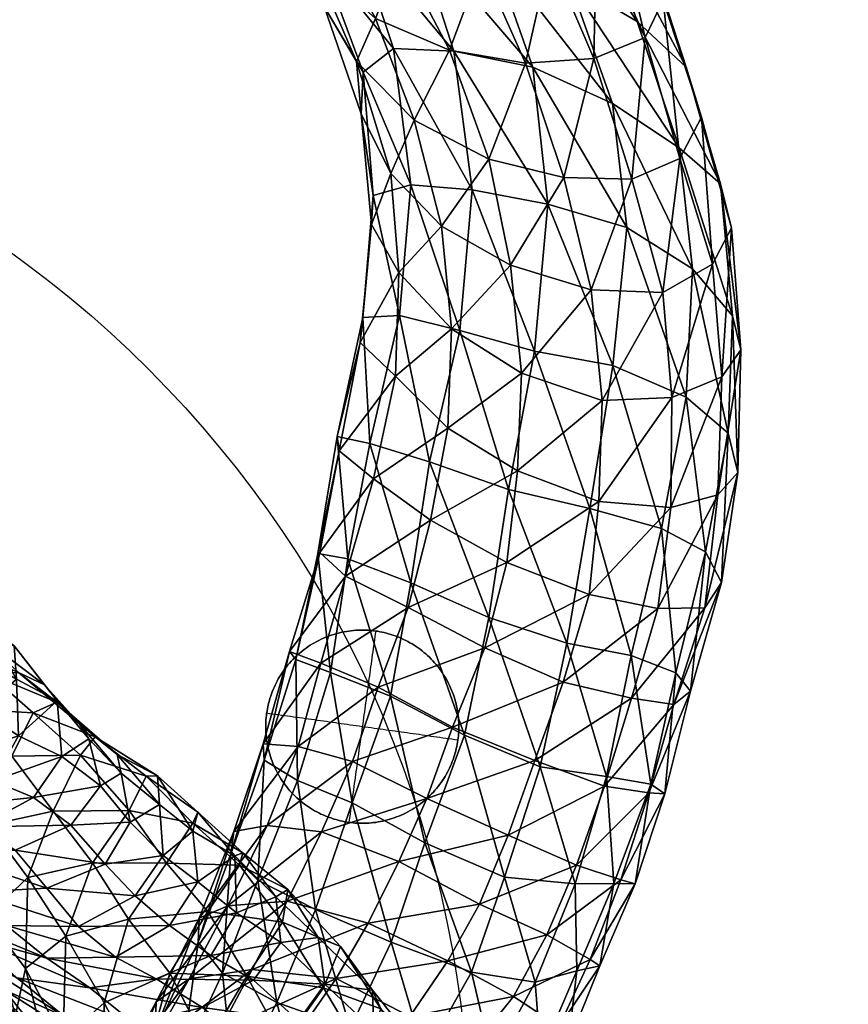
# Model space of a CAD drawing. Units: millimetres. Extents: x 6736 to 6886, y 1865 to 2015.
# Drawn here: x 6821 to 6833, y 1942 to 1958 of the extents above; entities that cross this region are included whole.
import ezdxf

# ---------------------------------------------------------------- set-up
doc = ezdxf.new("R2010")
doc.units = ezdxf.units.MM
doc.header["$MEASUREMENT"] = 0
doc.layers.add('LAYER 01', color=203, linetype='Continuous')

msp = doc.modelspace()

# ---------------------------------------------------------------- linework, layer by layer
at = {"layer": 'LAYER 01'}
msp.add_line((6824.403, 1946.768, 74.965), (6824.403, 1946.768, 76.207), dxfattribs=at)
for centre, radius in [((6810.554, 1940.083, 2.578), 32), ((6810.554, 1940.083, 3.378), 32), ((6810.554, 1940.083, 2.978), 32), ((6810.554, 1940.083, 2.578), 17), ((6810.554, 1940.083, 3.378), 17), ((6810.554, 1940.083, 2.978), 17)]:
    msp.add_circle(centre, radius, dxfattribs=at)
for points, knots in [([(6885.554, 1940.083, 76.183), (6885.554, 2015.083, 76.183), (6810.554, 2015.083, 76.183), (6735.554, 2015.083, 76.183), (6735.554, 1940.083, 76.183), (6735.554, 1865.083, 76.183), (6810.554, 1865.083, 76.183), (6885.554, 1865.083, 76.183), (6885.554, 1940.083, 76.183)], [0, 0, 0, 117.809725, 117.809725, 235.619449, 235.619449, 353.429174, 353.429174, 471.238898, 471.238898, 471.238898]), ([(6885.554, 1940.083, 77.425), (6885.554, 2015.083, 77.425), (6810.554, 2015.083, 77.425), (6735.554, 2015.083, 77.425), (6735.554, 1940.083, 77.425), (6735.554, 1865.083, 77.425), (6810.554, 1865.083, 77.425), (6885.554, 1865.083, 77.425), (6885.554, 1940.083, 77.425)], [0, 0, 0, 117.809725, 117.809725, 235.619449, 235.619449, 353.429174, 353.429174, 471.238898, 471.238898, 471.238898]), ([(6885.554, 1940.083, 76.804), (6885.554, 1865.083, 76.804), (6810.554, 1865.083, 76.804), (6735.554, 1865.083, 76.804), (6735.554, 1940.083, 76.804), (6735.554, 2015.083, 76.804), (6810.554, 2015.083, 76.804), (6885.554, 2015.083, 76.804), (6885.554, 1940.083, 76.804)], [-471.238898, -471.238898, -471.238898, -353.429174, -353.429174, -235.619449, -235.619449, -117.809725, -117.809725, 0, 0, 0]), ([(6824.403, 1946.768, 74.965), (6824.195, 1945.282, 74.965), (6825.68, 1945.074, 74.965), (6827.166, 1944.866, 74.965), (6827.374, 1946.351, 74.965), (6827.582, 1947.836, 74.965), (6826.097, 1948.045, 74.965), (6824.611, 1948.253, 74.965), (6824.403, 1946.768, 74.965)], [0, 0, 0, 2.356194, 2.356194, 4.712389, 4.712389, 7.068583, 7.068583, 9.424778, 9.424778, 9.424778]), ([(6824.403, 1946.768, 76.207), (6824.195, 1945.282, 76.207), (6825.68, 1945.074, 76.207), (6827.166, 1944.866, 76.207), (6827.374, 1946.351, 76.207), (6827.582, 1947.836, 76.207), (6826.097, 1948.045, 76.207), (6824.611, 1948.253, 76.207), (6824.403, 1946.768, 76.207)], [0, 0, 0, 2.356194, 2.356194, 4.712389, 4.712389, 7.068583, 7.068583, 9.424778, 9.424778, 9.424778]), ([(6824.403, 1946.768, 75.586), (6824.611, 1948.253, 75.586), (6826.097, 1948.045, 75.586), (6827.582, 1947.836, 75.586), (6827.374, 1946.351, 75.586), (6827.166, 1944.866, 75.586), (6825.68, 1945.074, 75.586), (6824.195, 1945.282, 75.586), (6824.403, 1946.768, 75.586)], [-9.424778, -9.424778, -9.424778, -7.068583, -7.068583, -4.712389, -4.712389, -2.356194, -2.356194, 0, 0, 0])]:
    msp.add_rational_spline(points, [1, 0.707106781187, 1, 0.707106781187, 1, 0.707106781187, 1, 0.707106781187, 1], degree=2, knots=knots, dxfattribs=at)
for points in [[(6826.097, 1948.045, 74.965), (6825.888, 1946.559, 74.965), (6825.68, 1945.074, 74.965)], [(6826.097, 1948.045, 76.207), (6825.888, 1946.559, 76.207), (6825.68, 1945.074, 76.207)], [(6826.097, 1948.045, 74.965), (6826.097, 1948.045, 75.586), (6826.097, 1948.045, 76.207)], [(6827.374, 1946.351, 74.965), (6825.888, 1946.559, 74.965), (6824.403, 1946.768, 74.965)], [(6827.374, 1946.351, 76.207), (6825.888, 1946.559, 76.207), (6824.403, 1946.768, 76.207)], [(6827.374, 1946.351, 74.965), (6827.374, 1946.351, 75.586), (6827.374, 1946.351, 76.207)], [(6825.68, 1945.074, 74.965), (6825.68, 1945.074, 75.586), (6825.68, 1945.074, 76.207)]]:
    msp.add_open_spline(points, degree=2, dxfattribs=at)

# ---------------------------------------------------------------- meshes
at = {"color": 118}
mesh = msp.add_polyface(dxfattribs=at)
corners = [(6828.769, 1954.671, 69.44), (6828.539, 1956.799, 66.378), (6827.311, 1957.047, 67.231), (6827.597, 1954.893, 70.22), (6826.374, 1957.09, 67.537), (6826.644, 1954.972, 70.418), (6825.903, 1956.723, 67.004), (6826.06, 1954.807, 69.62), (6825.872, 1956.074, 65.755), (6826.03, 1954.358, 68.133), (6826.331, 1955.147, 63.975), (6827.873, 1958.671, 62.509), (6826.702, 1958.948, 63.576), (6825.773, 1958.896, 64.007), (6825.257, 1958.465, 63.706), (6825.295, 1957.74, 62.621), (6825.798, 1956.889, 60.9), (6826.693, 1955.975, 59.057), (6827.117, 1954.33, 61.792), (6827.857, 1955.373, 57.34), (6829.11, 1958.13, 61.112), (6827.167, 1960.554, 58.35), (6826.041, 1960.835, 59.628), (6825.098, 1960.615, 60.01), (6824.588, 1960.071, 59.526), (6824.635, 1959.309, 58.622), (6825.146, 1958.403, 57.269), (6826.092, 1957.553, 55.473), (6827.242, 1957.062, 53.627), (6828.422, 1956.861, 52.371), (6824.376, 1959.692, 52.88), (6825.339, 1958.973, 51.367), (6826.479, 1958.536, 49.582), (6827.742, 1958.398, 48.07), (6824.195, 1960.417, 46.768), (6825.476, 1959.986, 45.311), (6826.726, 1960.046, 43.837)]
mesh.append_faces([[corners[k] for k in face] for face in [(0, 1, 2, 2), (0, 2, 3, 3), (3, 2, 4, 4), (3, 4, 5, 5), (5, 4, 6, 6), (5, 6, 7, 7), (7, 6, 8, 8), (9, 8, 10, 10), (1, 11, 12, 12), (1, 12, 2, 2), (2, 12, 13, 13), (2, 13, 4, 4), (4, 13, 14, 14), (4, 14, 6, 6), (6, 14, 15, 15), (6, 15, 8, 8), (8, 15, 16, 16), (8, 16, 10, 10), (10, 16, 17, 17), (10, 17, 18, 18), (18, 17, 19, 19), (20, 21, 11, 11), (11, 22, 12, 12), (12, 23, 13, 13), (13, 24, 14, 14), (14, 24, 25, 25), (14, 25, 15, 15), (15, 25, 26, 26), (15, 26, 16, 16), (16, 26, 27, 27), (16, 27, 17, 17), (17, 27, 28, 28), (17, 28, 19, 19), (19, 28, 29, 29), (25, 30, 26, 26), (26, 30, 31, 31), (26, 31, 27, 27), (27, 31, 32, 32), (27, 32, 28, 28), (28, 32, 33, 33), (28, 33, 29, 29), (30, 34, 31, 31), (31, 35, 32, 32), (32, 36, 33, 33)]], dxfattribs={"color": 118})
mesh = msp.add_polyface(dxfattribs=at)
corners = [(6829.781, 1952.168, 69.84), (6830, 1954.312, 67.963), (6828.769, 1954.671, 69.44), (6828.562, 1952.388, 71.38), (6827.597, 1954.893, 70.22), (6831.772, 1952.411, 62.618), (6831.625, 1954.302, 59.985), (6831.454, 1954.988, 61.681), (6831.64, 1952.936, 64.227), (6830.81, 1955.547, 63.425), (6831.017, 1953.667, 65.993), (6829.775, 1956.236, 65.197), (6828.539, 1956.799, 66.378), (6831.328, 1953.738, 58.726), (6830.824, 1955.38, 55.893), (6831.159, 1956.023, 56.82), (6830.919, 1956.799, 58.178), (6830.157, 1957.508, 59.762), (6829.11, 1958.13, 61.112), (6827.873, 1958.671, 62.509), (6828.189, 1953.726, 60.009), (6827.857, 1955.373, 57.34), (6829.022, 1955.087, 56.174), (6829.446, 1953.341, 58.738), (6830.074, 1955.058, 55.573), (6830.559, 1953.301, 58.333), (6830.286, 1957.26, 51.974), (6830.563, 1957.844, 52.675), (6830.322, 1958.652, 53.868), (6829.521, 1959.422, 55.242), (6828.375, 1960.143, 56.749), (6828.422, 1956.861, 52.371), (6829.487, 1956.932, 51.881), (6829.529, 1958.928, 47.288), (6829.731, 1959.608, 47.856), (6829.4, 1960.465, 49.008), (6827.742, 1958.398, 48.07), (6828.802, 1958.535, 47.252), (6827.736, 1960.191, 42.706), (6828.315, 1960.642, 42.308)]
mesh.append_faces([[corners[k] for k in face] for face in [(0, 1, 2, 2), (3, 2, 4, 4), (5, 6, 7, 7), (8, 7, 9, 9), (10, 9, 11, 11), (10, 11, 1, 1), (1, 11, 12, 12), (1, 12, 2, 2), (13, 14, 15, 15), (13, 15, 6, 6), (6, 15, 16, 16), (6, 16, 7, 7), (7, 16, 17, 17), (7, 17, 9, 9), (9, 17, 18, 18), (9, 18, 11, 11), (11, 18, 19, 19), (11, 19, 12, 12), (20, 21, 22, 22), (23, 22, 24, 24), (25, 24, 14, 14), (25, 14, 13, 13), (14, 26, 27, 27), (14, 27, 15, 15), (15, 27, 28, 28), (15, 28, 16, 16), (16, 28, 29, 29), (16, 29, 17, 17), (17, 29, 30, 30), (17, 30, 18, 18), (21, 31, 22, 22), (22, 31, 32, 32), (22, 32, 24, 24), (24, 32, 26, 26), (24, 26, 14, 14), (26, 33, 34, 34), (26, 34, 27, 27), (27, 35, 28, 28), (31, 36, 37, 37), (31, 37, 32, 32), (32, 37, 33, 33), (32, 33, 26, 26), (36, 38, 37, 37), (37, 39, 33, 33)]], dxfattribs={"color": 118})
mesh = msp.add_polyface(dxfattribs=at)
corners = [(6827.854, 1948.253, 74.18), (6828.162, 1950.244, 73.12), (6826.933, 1950.67, 73.679), (6826.644, 1948.791, 74.722), (6826.008, 1950.957, 73.722), (6825.665, 1949.167, 74.529), (6825.5, 1951.065, 72.761), (6825.196, 1949.246, 73.415), (6825.527, 1950.842, 71.007), (6825.228, 1949.265, 71.645), (6826.061, 1950.41, 68.842), (6825.63, 1948.898, 69.578), (6826.946, 1949.764, 66.787), (6828.562, 1952.388, 71.38), (6827.405, 1952.713, 72.352), (6826.466, 1952.944, 72.227), (6825.899, 1952.913, 71.37), (6825.854, 1952.524, 69.828), (6826.403, 1951.999, 67.769), (6827.218, 1951.192, 65.529), (6828.302, 1950.531, 63.941), (6828.132, 1949.107, 65.02), (6827.597, 1954.893, 70.22), (6826.644, 1954.972, 70.418), (6826.06, 1954.807, 69.62), (6826.03, 1954.358, 68.133), (6826.455, 1953.61, 66.005), (6827.277, 1952.736, 64.049), (6828.362, 1952.049, 62.082), (6825.872, 1956.074, 65.755), (6826.331, 1955.147, 63.975), (6827.117, 1954.33, 61.792), (6828.189, 1953.726, 60.009), (6827.857, 1955.373, 57.34), (6818.477, 1949.389, 33.457), (6817.843, 1949.788, 35.287), (6818.852, 1948.909, 36.935)]
mesh.append_faces([[corners[k] for k in face] for face in [(0, 1, 2, 2), (3, 2, 4, 4), (3, 4, 5, 5), (5, 4, 6, 6), (5, 6, 7, 7), (7, 6, 8, 8), (7, 8, 9, 9), (9, 8, 10, 10), (9, 10, 11, 11), (11, 10, 12, 12), (1, 13, 14, 14), (1, 14, 2, 2), (2, 14, 15, 15), (2, 15, 4, 4), (4, 15, 16, 16), (4, 16, 6, 6), (6, 16, 17, 17), (6, 17, 8, 8), (8, 17, 18, 18), (8, 18, 10, 10), (10, 18, 19, 19), (10, 19, 12, 12), (12, 19, 20, 20), (12, 20, 21, 21), (13, 22, 14, 14), (14, 22, 23, 23), (14, 23, 15, 15), (15, 23, 24, 24), (15, 24, 16, 16), (16, 24, 25, 25), (16, 25, 17, 17), (17, 25, 26, 26), (17, 26, 18, 18), (18, 26, 27, 27), (18, 27, 19, 19), (19, 27, 28, 28), (24, 29, 25, 25), (25, 30, 26, 26), (26, 30, 31, 31), (26, 31, 27, 27), (27, 31, 32, 32), (31, 33, 32, 32), (34, 35, 36, 36)]], dxfattribs={"color": 118})
mesh = msp.add_polyface(dxfattribs=at)
corners = [(6830.065, 1947.667, 70.613), (6830.537, 1949.637, 69.516), (6829.425, 1949.947, 71.55), (6829.065, 1947.854, 72.738), (6828.162, 1950.244, 73.12), (6831.211, 1948.406, 64.311), (6831.412, 1950.159, 63.212), (6831.724, 1950.506, 64.581), (6831.469, 1948.798, 65.799), (6831.575, 1951.117, 66.366), (6831.219, 1949.275, 67.636), (6830.923, 1951.677, 68.22), (6829.781, 1952.168, 69.84), (6828.562, 1952.388, 71.38), (6828.132, 1949.107, 65.02), (6828.302, 1950.531, 63.941), (6829.562, 1950.054, 62.689), (6829.412, 1948.61, 64.003), (6830.68, 1949.965, 62.415), (6830.482, 1948.396, 63.709), (6831.476, 1951.991, 61.416), (6831.772, 1952.411, 62.618), (6831.64, 1952.936, 64.227), (6831.017, 1953.667, 65.993), (6830, 1954.312, 67.963), (6828.769, 1954.671, 69.44), (6827.218, 1951.192, 65.529), (6828.362, 1952.049, 62.082), (6829.616, 1951.622, 60.936), (6830.698, 1951.67, 60.766), (6831.328, 1953.738, 58.726), (6831.625, 1954.302, 59.985), (6831.454, 1954.988, 61.681), (6830.81, 1955.547, 63.425), (6827.277, 1952.736, 64.049), (6828.189, 1953.726, 60.009), (6829.446, 1953.341, 58.738), (6830.559, 1953.301, 58.333), (6829.022, 1955.087, 56.174), (6830.074, 1955.058, 55.573)]
mesh.append_faces([[corners[k] for k in face] for face in [(0, 1, 2, 2), (3, 2, 4, 4), (5, 6, 7, 7), (8, 7, 9, 9), (8, 9, 10, 10), (10, 9, 11, 11), (10, 11, 1, 1), (1, 11, 12, 12), (1, 12, 2, 2), (2, 12, 13, 13), (2, 13, 4, 4), (14, 15, 16, 16), (17, 16, 18, 18), (19, 18, 6, 6), (6, 20, 21, 21), (6, 21, 7, 7), (7, 21, 22, 22), (7, 22, 9, 9), (9, 22, 23, 23), (9, 23, 11, 11), (11, 23, 24, 24), (11, 24, 12, 12), (12, 25, 13, 13), (26, 27, 15, 15), (15, 27, 28, 28), (15, 28, 16, 16), (16, 28, 29, 29), (16, 29, 18, 18), (18, 29, 20, 20), (18, 20, 6, 6), (20, 30, 31, 31), (20, 31, 21, 21), (21, 32, 22, 22), (22, 33, 23, 23), (34, 35, 27, 27), (27, 35, 36, 36), (27, 36, 28, 28), (28, 36, 37, 37), (28, 37, 29, 29), (29, 37, 30, 30), (29, 30, 20, 20), (35, 38, 36, 36), (36, 39, 37, 37)]], dxfattribs={"color": 118})
mesh = msp.add_polyface(dxfattribs=at)
corners = [(6824.723, 1943.851, 67.178), (6825.256, 1944.926, 67.573), (6826.458, 1944.468, 65.916), (6825.979, 1943.51, 65.409), (6827.712, 1943.802, 64.889), (6827.586, 1942.748, 73.048), (6828.096, 1944.222, 73.187), (6826.86, 1944.755, 74.634), (6826.335, 1943.213, 74.289), (6825.734, 1945.378, 75.2), (6825.162, 1943.721, 74.906), (6824.881, 1945.722, 74.973), (6824.412, 1945.025, 69.76), (6824.894, 1946.251, 69.961), (6825.739, 1946.017, 67.785), (6826.891, 1945.447, 66.173), (6828.153, 1944.877, 65.024), (6828.652, 1945.937, 73.22), (6827.479, 1946.427, 74.657), (6826.329, 1947.035, 75.08), (6825.393, 1947.4, 74.756), (6825.246, 1947.544, 69.785), (6826.135, 1947.173, 67.712), (6827.291, 1946.55, 66.208), (6828.572, 1946.034, 65.073), (6829.065, 1947.854, 72.738), (6827.854, 1948.253, 74.18), (6826.644, 1948.791, 74.722), (6825.665, 1949.167, 74.529), (6825.196, 1949.246, 73.415), (6824.858, 1947.603, 73.69), (6825.228, 1949.265, 71.645), (6824.757, 1947.727, 71.922), (6825.63, 1948.898, 69.578), (6826.6, 1948.41, 67.505), (6827.792, 1947.784, 65.86), (6829.008, 1947.251, 64.869), (6828.162, 1950.244, 73.12), (6826.933, 1950.67, 73.679), (6826.946, 1949.764, 66.787), (6828.132, 1949.107, 65.02)]
mesh.append_faces([[corners[k] for k in face] for face in [(0, 1, 2, 2), (3, 2, 4, 4), (5, 6, 7, 7), (8, 7, 9, 9), (8, 9, 10, 10), (10, 9, 11, 11), (12, 13, 14, 14), (12, 14, 1, 1), (1, 14, 15, 15), (1, 15, 2, 2), (2, 15, 16, 16), (2, 16, 4, 4), (6, 17, 18, 18), (6, 18, 7, 7), (7, 18, 19, 19), (7, 19, 9, 9), (9, 19, 20, 20), (9, 20, 11, 11), (13, 21, 22, 22), (13, 22, 14, 14), (14, 22, 23, 23), (14, 23, 15, 15), (15, 23, 24, 24), (15, 24, 16, 16), (17, 25, 26, 26), (17, 26, 18, 18), (18, 26, 27, 27), (18, 27, 19, 19), (19, 27, 28, 28), (19, 28, 20, 20), (20, 28, 29, 29), (30, 29, 31, 31), (32, 31, 33, 33), (32, 33, 21, 21), (21, 33, 34, 34), (21, 34, 22, 22), (22, 34, 35, 35), (22, 35, 23, 23), (23, 35, 36, 36), (25, 37, 26, 26), (26, 38, 27, 27), (33, 39, 34, 34), (34, 39, 40, 40), (34, 40, 35, 35)]], dxfattribs={"color": 118})
mesh = msp.add_polyface(dxfattribs=at)
corners = [(6827.712, 1943.802, 64.889), (6828.153, 1944.877, 65.024), (6829.216, 1944.408, 64.735), (6828.757, 1943.328, 64.585), (6829.907, 1944.183, 65.23), (6830.339, 1945.534, 65.383), (6830.588, 1945.518, 66.792), (6830.128, 1944.122, 66.645), (6830.372, 1945.668, 68.863), (6829.797, 1944.124, 68.661), (6829.684, 1945.787, 71.163), (6829.196, 1944.12, 71.084), (6828.652, 1945.937, 73.22), (6828.096, 1944.222, 73.187), (6828.572, 1946.034, 65.073), (6829.654, 1945.636, 64.836), (6830.729, 1946.906, 65.138), (6830.989, 1947.112, 66.579), (6830.758, 1947.395, 68.537), (6830.065, 1947.667, 70.613), (6829.065, 1947.854, 72.738), (6827.291, 1946.55, 66.208), (6829.008, 1947.251, 64.869), (6830.069, 1947.004, 64.563), (6831.211, 1948.406, 64.311), (6831.469, 1948.798, 65.799), (6831.219, 1949.275, 67.636), (6830.537, 1949.637, 69.516), (6829.425, 1949.947, 71.55), (6827.792, 1947.784, 65.86), (6828.132, 1949.107, 65.02), (6829.412, 1948.61, 64.003), (6830.482, 1948.396, 63.709), (6831.724, 1950.506, 64.581), (6829.562, 1950.054, 62.689), (6830.68, 1949.965, 62.415), (6831.412, 1950.159, 63.212)]
mesh.append_faces([[corners[k] for k in face] for face in [(0, 1, 2, 2), (3, 2, 4, 4), (4, 5, 6, 6), (4, 6, 7, 7), (7, 6, 8, 8), (7, 8, 9, 9), (9, 8, 10, 10), (9, 10, 11, 11), (11, 10, 12, 12), (11, 12, 13, 13), (1, 14, 15, 15), (1, 15, 2, 2), (2, 15, 5, 5), (2, 5, 4, 4), (5, 16, 17, 17), (5, 17, 6, 6), (6, 17, 18, 18), (6, 18, 8, 8), (8, 18, 19, 19), (8, 19, 10, 10), (10, 19, 20, 20), (10, 20, 12, 12), (21, 22, 14, 14), (14, 22, 23, 23), (14, 23, 15, 15), (15, 23, 16, 16), (15, 16, 5, 5), (16, 24, 25, 25), (16, 25, 17, 17), (17, 25, 26, 26), (17, 26, 18, 18), (18, 26, 27, 27), (18, 27, 19, 19), (19, 28, 20, 20), (29, 30, 31, 31), (29, 31, 22, 22), (22, 31, 32, 32), (22, 32, 23, 23), (23, 32, 24, 24), (23, 24, 16, 16), (24, 33, 25, 25), (30, 34, 31, 31), (31, 35, 32, 32), (32, 36, 24, 24)]], dxfattribs={"color": 118})
mesh = msp.add_polyface(dxfattribs=at)
corners = [(6824.268, 1944.174, 74.683), (6824.881, 1945.722, 74.973), (6824.366, 1946.042, 73.775), (6823.844, 1944.585, 73.65), (6824.351, 1946.295, 72.017), (6823.895, 1944.93, 71.897), (6824.894, 1946.251, 69.961), (6824.412, 1945.025, 69.76), (6825.393, 1947.4, 74.756), (6824.858, 1947.603, 73.69), (6824.757, 1947.727, 71.922), (6825.246, 1947.544, 69.785), (6825.196, 1949.246, 73.415), (6825.228, 1949.265, 71.645), (6821.697, 1944.444, 12.626), (6821.088, 1945.248, 14.52), (6822.266, 1945.258, 15.944), (6822.849, 1944.443, 14.092), (6823.255, 1945.06, 17.784), (6821.511, 1946.119, 18.032), (6822.533, 1945.792, 19.596), (6823.334, 1945.234, 21.592), (6824.031, 1944.6, 19.881), (6820.774, 1946.775, 19.965), (6821.738, 1946.401, 21.664), (6822.708, 1945.794, 23.318), (6823.257, 1944.937, 25.013), (6823.909, 1944.554, 23.318), (6821.142, 1946.939, 23.734), (6822.081, 1946.126, 25.257), (6822.737, 1945.353, 26.726), (6822.795, 1944.56, 27.772), (6821.493, 1946.602, 27.352), (6822.145, 1945.839, 28.581), (6822.283, 1945.078, 29.436), (6820.953, 1947.21, 29.244), (6821.641, 1946.372, 30.613), (6821.823, 1945.643, 31.328), (6821.362, 1945.033, 31.442), (6821.22, 1946.099, 33.241)]
mesh.append_faces([[corners[k] for k in face] for face in [(0, 1, 2, 2), (0, 2, 3, 3), (3, 2, 4, 4), (3, 4, 5, 5), (5, 4, 6, 6), (5, 6, 7, 7), (1, 8, 9, 9), (1, 9, 2, 2), (2, 9, 10, 10), (2, 10, 4, 4), (4, 10, 11, 11), (4, 11, 6, 6), (8, 12, 9, 9), (9, 13, 10, 10), (14, 15, 16, 16), (17, 16, 18, 18), (15, 19, 16, 16), (16, 19, 20, 20), (16, 20, 18, 18), (18, 20, 21, 21), (18, 21, 22, 22), (19, 23, 24, 24), (19, 24, 20, 20), (20, 24, 25, 25), (20, 25, 21, 21), (21, 25, 26, 26), (21, 26, 27, 27), (23, 28, 24, 24), (24, 28, 29, 29), (24, 29, 25, 25), (25, 29, 30, 30), (25, 30, 26, 26), (26, 30, 31, 31), (28, 32, 29, 29), (29, 32, 33, 33), (29, 33, 30, 30), (30, 33, 34, 34), (30, 34, 31, 31), (32, 35, 36, 36), (32, 36, 33, 33), (33, 36, 37, 37), (33, 37, 34, 34), (34, 37, 38, 38), (36, 39, 37, 37)]], dxfattribs={"color": 118})
mesh = msp.add_polyface(dxfattribs=at)
corners = [(6820.089, 1945.03, 13.856), (6819.476, 1945.827, 15.835), (6820.444, 1946.103, 16.611), (6821.088, 1945.248, 14.52), (6821.511, 1946.119, 18.032), (6818.798, 1946.696, 17.701), (6819.767, 1946.832, 18.59), (6820.774, 1946.775, 19.965), (6818.986, 1947.441, 20.652), (6820.08, 1947.381, 21.949), (6821.142, 1946.939, 23.734), (6819.477, 1947.849, 24.001), (6820.55, 1947.402, 25.586), (6821.493, 1946.602, 27.352), (6818.848, 1948.274, 25.966), (6819.985, 1947.932, 27.626), (6820.953, 1947.21, 29.244), (6819.507, 1948.542, 29.578), (6820.478, 1947.817, 31.135), (6821.146, 1946.962, 32.456), (6821.641, 1946.372, 30.613), (6821.22, 1946.099, 33.241), (6819.034, 1948.955, 31.531), (6820.014, 1948.161, 33.137), (6820.518, 1947.298, 34.367), (6820.55, 1946.417, 35.16), (6820.154, 1945.719, 35.281), (6819.455, 1948.485, 35.045), (6819.97, 1947.616, 36.295), (6819.957, 1946.811, 37.038), (6819.528, 1946.074, 37.133), (6819.378, 1948.071, 38.265), (6819.406, 1947.276, 38.927), (6819.028, 1946.579, 39.004), (6818.955, 1947.675, 40.849)]
mesh.append_faces([[corners[k] for k in face] for face in [(0, 1, 2, 2), (3, 2, 4, 4), (1, 5, 6, 6), (1, 6, 2, 2), (2, 6, 7, 7), (2, 7, 4, 4), (5, 8, 6, 6), (6, 8, 9, 9), (6, 9, 7, 7), (7, 9, 10, 10), (8, 11, 9, 9), (9, 11, 12, 12), (9, 12, 10, 10), (10, 12, 13, 13), (11, 14, 15, 15), (11, 15, 12, 12), (12, 15, 16, 16), (12, 16, 13, 13), (14, 17, 15, 15), (15, 17, 18, 18), (15, 18, 16, 16), (16, 18, 19, 19), (16, 19, 20, 20), (20, 19, 21, 21), (17, 22, 23, 23), (17, 23, 18, 18), (18, 23, 24, 24), (18, 24, 19, 19), (19, 24, 25, 25), (19, 25, 21, 21), (21, 25, 26, 26), (22, 27, 23, 23), (23, 27, 28, 28), (23, 28, 24, 24), (24, 28, 29, 29), (24, 29, 25, 25), (25, 29, 30, 30), (25, 30, 26, 26), (27, 31, 28, 28), (28, 31, 32, 32), (28, 32, 29, 29), (29, 32, 33, 33), (29, 33, 30, 30), (31, 34, 32, 32)]], dxfattribs={"color": 118})
mesh = msp.add_polyface(dxfattribs=at)
corners = [(6821.281, 1943.305, 10.456), (6820.692, 1944.219, 12.033), (6821.697, 1944.444, 12.626), (6820.044, 1943.608, 12.222), (6819.455, 1944.463, 14), (6820.089, 1945.03, 13.856), (6821.088, 1945.248, 14.52), (6818.888, 1945.295, 15.934), (6819.476, 1945.827, 15.835), (6820.444, 1946.103, 16.611), (6819.645, 1943.068, 16.379), (6818.843, 1943.922, 18.021), (6818.66, 1944.648, 16.644), (6819.292, 1943.764, 14.866), (6819.503, 1943.177, 19.828), (6818.796, 1943.727, 21.494), (6818.143, 1944.575, 19.759), (6817.953, 1945.473, 18.441), (6818.165, 1946.227, 17.62), (6818.196, 1944.307, 23.271), (6817.426, 1945.047, 21.531), (6820.36, 1943.473, 26.597), (6819.83, 1943.99, 28.255), (6818.607, 1944.169, 26.796), (6819.182, 1943.703, 24.974), (6817.568, 1944.761, 25.064), (6821.893, 1944.425, 29.68), (6821.362, 1945.033, 31.442), (6820.495, 1944.642, 31.022), (6820.988, 1944.054, 29.36), (6819.369, 1944.594, 30.062), (6818.081, 1944.681, 28.598), (6821.823, 1945.643, 31.328), (6821.22, 1946.099, 33.241), (6820.782, 1945.461, 33.262), (6819.935, 1945.002, 32.857), (6818.854, 1944.993, 31.948), (6817.624, 1945.131, 30.327), (6820.154, 1945.719, 35.281), (6819.344, 1945.315, 34.771), (6818.285, 1945.425, 33.756), (6817.124, 1945.708, 32.063), (6818.701, 1945.745, 36.693), (6817.652, 1945.82, 35.443)]
mesh.append_faces([[corners[k] for k in face] for face in [(0, 1, 2, 2), (3, 4, 5, 5), (3, 5, 1, 1), (1, 5, 6, 6), (1, 6, 2, 2), (4, 7, 8, 8), (4, 8, 5, 5), (5, 9, 6, 6), (10, 11, 12, 12), (13, 12, 7, 7), (13, 7, 4, 4), (14, 15, 16, 16), (11, 16, 17, 17), (11, 17, 12, 12), (12, 17, 18, 18), (12, 18, 7, 7), (15, 19, 20, 20), (15, 20, 16, 16), (21, 22, 23, 23), (24, 23, 25, 25), (24, 25, 19, 19), (26, 27, 28, 28), (26, 28, 29, 29), (29, 28, 30, 30), (29, 30, 22, 22), (22, 30, 31, 31), (22, 31, 23, 23), (32, 33, 34, 34), (32, 34, 27, 27), (27, 34, 35, 35), (27, 35, 28, 28), (28, 35, 36, 36), (28, 36, 30, 30), (30, 36, 37, 37), (30, 37, 31, 31), (33, 38, 34, 34), (34, 38, 39, 39), (34, 39, 35, 35), (35, 39, 40, 40), (35, 40, 36, 36), (36, 40, 41, 41), (38, 42, 39, 39), (39, 42, 43, 43), (39, 43, 40, 40)]], dxfattribs={"color": 118})
mesh = msp.add_polyface(dxfattribs=at)
corners = [(6822.688, 1942.286, 71.103), (6823.356, 1943.586, 71.693), (6823.798, 1943.777, 69.347), (6823.199, 1942.646, 68.977), (6824.723, 1943.851, 67.178), (6824.561, 1942.278, 74.416), (6825.162, 1943.721, 74.906), (6824.268, 1944.174, 74.683), (6823.717, 1942.731, 74.348), (6823.844, 1944.585, 73.65), (6823.34, 1943.214, 73.434), (6823.895, 1944.93, 71.897), (6824.412, 1945.025, 69.76), (6825.256, 1944.926, 67.573), (6824.881, 1945.722, 74.973), (6822.897, 1942.731, 9.638), (6822.254, 1943.571, 11.139), (6823.488, 1943.688, 12.468), (6824.093, 1942.687, 10.989), (6824.648, 1943.527, 14.397), (6821.281, 1943.305, 10.456), (6821.697, 1944.444, 12.626), (6822.849, 1944.443, 14.092), (6823.979, 1944.407, 16.03), (6824.733, 1944.034, 18.169), (6822.266, 1945.258, 15.944), (6823.255, 1945.06, 17.784), (6824.031, 1944.6, 19.881), (6824.548, 1943.918, 21.649), (6825.203, 1943.284, 20.148), (6824.622, 1943.211, 22.996), (6823.334, 1945.234, 21.592), (6823.909, 1944.554, 23.318), (6823.936, 1943.668, 24.398), (6823.257, 1944.937, 25.013), (6823.333, 1944.152, 26.067), (6822.896, 1943.472, 26.604), (6822.795, 1944.56, 27.772), (6822.361, 1943.935, 28.162), (6821.479, 1943.458, 27.731), (6822.283, 1945.078, 29.436), (6821.893, 1944.425, 29.68), (6820.988, 1944.054, 29.36), (6821.362, 1945.033, 31.442)]
mesh.append_faces([[corners[k] for k in face] for face in [(0, 1, 2, 2), (3, 2, 4, 4), (5, 6, 7, 7), (8, 7, 9, 9), (8, 9, 10, 10), (10, 9, 11, 11), (10, 11, 1, 1), (1, 11, 12, 12), (1, 12, 2, 2), (2, 12, 13, 13), (2, 13, 4, 4), (6, 14, 7, 7), (15, 16, 17, 17), (18, 17, 19, 19), (20, 21, 16, 16), (16, 21, 22, 22), (16, 22, 17, 17), (17, 22, 23, 23), (17, 23, 19, 19), (19, 23, 24, 24), (21, 25, 22, 22), (22, 26, 23, 23), (23, 26, 27, 27), (23, 27, 24, 24), (24, 27, 28, 28), (24, 28, 29, 29), (29, 28, 30, 30), (27, 31, 32, 32), (27, 32, 28, 28), (28, 32, 33, 33), (28, 33, 30, 30), (32, 34, 35, 35), (32, 35, 33, 33), (33, 35, 36, 36), (34, 37, 35, 35), (35, 37, 38, 38), (35, 38, 36, 36), (36, 38, 39, 39), (37, 40, 41, 41), (37, 41, 38, 38), (38, 41, 42, 42), (38, 42, 39, 39), (40, 43, 41, 41)]], dxfattribs={"color": 118})
mesh = msp.add_polyface(dxfattribs=at)
corners = [(6824.863, 1941.756, 63.807), (6825.482, 1942.649, 64.681), (6826.628, 1942.059, 63.628), (6825.943, 1941.358, 62.585), (6827.238, 1940.27, 68.765), (6826.855, 1941.457, 72.256), (6826.168, 1940.319, 70.819), (6825.701, 1941.875, 73.595), (6824.974, 1940.674, 72.471), (6824.18, 1942.787, 66.705), (6824.723, 1943.851, 67.178), (6825.979, 1943.51, 65.409), (6827.218, 1942.924, 64.521), (6827.586, 1942.748, 73.048), (6826.335, 1943.213, 74.289), (6825.162, 1943.721, 74.906), (6826.458, 1944.468, 65.916), (6826.86, 1944.755, 74.634), (6825.362, 1940.415, 8.161), (6824.668, 1941.639, 9.474), (6825.906, 1941.455, 11.669), (6826.525, 1940.3, 10.29), (6826.834, 1941.117, 14.053), (6825.284, 1942.504, 12.914), (6826.179, 1942.181, 15.319), (6826.762, 1941.575, 17.454), (6827.538, 1940.127, 17.443), (6826.795, 1940.985, 18.951), (6826.398, 1940.545, 19.412), (6824.648, 1943.527, 14.397), (6825.55, 1943.148, 16.657), (6826.048, 1942.468, 18.813), (6826.066, 1941.849, 20.161), (6825.646, 1941.275, 20.756), (6824.867, 1941.019, 20.259), (6825.613, 1940.217, 19.014), (6824.733, 1944.034, 18.169), (6825.203, 1943.284, 20.148), (6825.305, 1942.563, 21.454), (6824.897, 1941.993, 21.977), (6824.134, 1940.867, 62.683), (6825.34, 1940.587, 61.32), (6826.974, 1940.793, 62.035), (6826.298, 1940.182, 60.663)]
mesh.append_faces([[corners[k] for k in face] for face in [(0, 1, 2, 2), (0, 2, 3, 3), (4, 5, 6, 6), (6, 5, 7, 7), (6, 7, 8, 8), (9, 10, 11, 11), (9, 11, 1, 1), (1, 11, 12, 12), (1, 12, 2, 2), (5, 13, 14, 14), (5, 14, 7, 7), (7, 14, 15, 15), (10, 16, 11, 11), (13, 17, 14, 14), (18, 19, 20, 20), (18, 20, 21, 21), (21, 20, 22, 22), (19, 23, 20, 20), (20, 23, 24, 24), (20, 24, 22, 22), (22, 24, 25, 25), (26, 27, 28, 28), (23, 29, 30, 30), (23, 30, 24, 24), (24, 30, 31, 31), (24, 31, 25, 25), (25, 31, 32, 32), (25, 32, 27, 27), (27, 32, 33, 33), (27, 33, 28, 28), (28, 33, 34, 34), (28, 34, 35, 35), (29, 36, 30, 30), (30, 36, 37, 37), (30, 37, 31, 31), (31, 37, 38, 38), (31, 38, 32, 32), (32, 38, 39, 39), (32, 39, 33, 33), (40, 0, 3, 3), (40, 3, 41, 41), (41, 3, 42, 42), (41, 42, 43, 43)]], dxfattribs={"color": 118})
mesh = msp.add_polyface(dxfattribs=at)
corners = [(6821.802, 1940.022, 8.813), (6821.079, 1941.112, 10.287), (6821.239, 1941.705, 9.243), (6820.654, 1942.804, 10.692), (6821.281, 1943.305, 10.456), (6821.516, 1940.42, 11.915), (6820.859, 1941.369, 13.402), (6820.499, 1942.079, 11.764), (6820.044, 1943.608, 12.222), (6820.692, 1944.219, 12.033), (6821.612, 1940.74, 15.249), (6820.979, 1941.654, 16.789), (6820.159, 1942.184, 14.879), (6819.916, 1942.945, 13.246), (6821.976, 1941.429, 18.687), (6821.262, 1942.058, 20.207), (6820.326, 1942.476, 18.296), (6819.645, 1943.068, 16.379), (6819.292, 1943.764, 14.866), (6819.455, 1944.463, 14), (6822.343, 1941.95, 21.914), (6821.655, 1942.507, 23.431), (6820.524, 1942.66, 21.749), (6819.503, 1943.177, 19.828), (6818.843, 1943.922, 18.021), (6818.66, 1944.648, 16.644), (6820.989, 1942.963, 24.945), (6819.847, 1943.282, 23.305), (6818.796, 1943.727, 21.494), (6818.143, 1944.575, 19.759), (6822.052, 1942.983, 26.187), (6821.479, 1943.458, 27.731), (6820.36, 1943.473, 26.597), (6819.182, 1943.703, 24.974), (6818.196, 1944.307, 23.271), (6820.988, 1944.054, 29.36), (6819.83, 1943.99, 28.255), (6818.607, 1944.169, 26.796)]
mesh.append_faces([[corners[k] for k in face] for face in [(0, 1, 2, 2), (2, 3, 4, 4), (5, 6, 7, 7), (5, 7, 1, 1), (1, 7, 3, 3), (1, 3, 2, 2), (3, 8, 9, 9), (3, 9, 4, 4), (10, 11, 12, 12), (10, 12, 6, 6), (6, 12, 13, 13), (6, 13, 7, 7), (7, 13, 8, 8), (7, 8, 3, 3), (14, 15, 16, 16), (14, 16, 11, 11), (11, 16, 17, 17), (11, 17, 12, 12), (12, 17, 18, 18), (12, 18, 13, 13), (13, 18, 19, 19), (13, 19, 8, 8), (20, 21, 22, 22), (20, 22, 15, 15), (15, 22, 23, 23), (15, 23, 16, 16), (16, 23, 24, 24), (16, 24, 17, 17), (17, 25, 18, 18), (21, 26, 27, 27), (21, 27, 22, 22), (22, 27, 28, 28), (22, 28, 23, 23), (23, 29, 24, 24), (30, 31, 32, 32), (30, 32, 26, 26), (26, 32, 33, 33), (26, 33, 27, 27), (27, 33, 34, 34), (27, 34, 28, 28), (31, 35, 36, 36), (31, 36, 32, 32), (32, 37, 33, 33)]], dxfattribs={"color": 118})
mesh = msp.add_polyface(dxfattribs=at)
corners = [(6827.586, 1940.212, 62.243), (6828.24, 1940.994, 63.47), (6828.415, 1940.585, 64.678), (6825.943, 1941.358, 62.585), (6826.628, 1942.059, 63.628), (6827.618, 1941.593, 63.129), (6826.974, 1940.793, 62.035), (6828.949, 1941.904, 64.463), (6829.085, 1941.627, 65.729), (6828.665, 1941.466, 67.699), (6828.039, 1940.334, 66.525), (6827.911, 1941.364, 70.036), (6827.238, 1940.27, 68.765), (6826.855, 1941.457, 72.256), (6827.218, 1942.924, 64.521), (6828.239, 1942.37, 64.028), (6829.428, 1942.943, 64.98), (6829.578, 1942.845, 66.341), (6829.222, 1942.77, 68.43), (6828.574, 1942.593, 70.871), (6827.586, 1942.748, 73.048), (6825.979, 1943.51, 65.409), (6827.712, 1943.802, 64.889), (6828.757, 1943.328, 64.585), (6829.907, 1944.183, 65.23), (6830.128, 1944.122, 66.645), (6829.797, 1944.124, 68.661), (6829.196, 1944.12, 71.084), (6828.096, 1944.222, 73.187), (6829.216, 1944.408, 64.735), (6826.525, 1940.3, 10.29), (6826.834, 1941.117, 14.053), (6827.534, 1940.066, 12.5), (6827.4, 1940.669, 15.962), (6826.762, 1941.575, 17.454), (6826.795, 1940.985, 18.951), (6827.538, 1940.127, 17.443)]
mesh.append_faces([[corners[k] for k in face] for face in [(0, 1, 2, 2), (3, 4, 5, 5), (3, 5, 6, 6), (6, 5, 1, 1), (6, 1, 0, 0), (1, 7, 8, 8), (1, 8, 2, 2), (2, 8, 9, 9), (2, 9, 10, 10), (10, 9, 11, 11), (10, 11, 12, 12), (12, 11, 13, 13), (4, 14, 15, 15), (4, 15, 5, 5), (5, 15, 7, 7), (5, 7, 1, 1), (7, 16, 17, 17), (7, 17, 8, 8), (8, 17, 18, 18), (8, 18, 9, 9), (9, 18, 19, 19), (9, 19, 11, 11), (11, 19, 20, 20), (11, 20, 13, 13), (21, 22, 14, 14), (14, 22, 23, 23), (14, 23, 15, 15), (15, 23, 16, 16), (15, 16, 7, 7), (16, 24, 25, 25), (16, 25, 17, 17), (17, 25, 26, 26), (17, 26, 18, 18), (18, 26, 27, 27), (18, 27, 19, 19), (19, 27, 28, 28), (19, 28, 20, 20), (22, 29, 23, 23), (23, 24, 16, 16), (30, 31, 32, 32), (32, 31, 33, 33), (31, 34, 33, 33), (33, 34, 35, 35), (33, 35, 36, 36)]], dxfattribs={"color": 118})
mesh = msp.add_polyface(dxfattribs=at)
corners = [(6824.341, 1939.462, 70.98), (6824.974, 1940.674, 72.471), (6823.896, 1940.972, 73.355), (6823.244, 1939.722, 71.897), (6823.087, 1941.364, 73.405), (6822.606, 1941.607, 67.984), (6823.199, 1942.646, 68.977), (6824.18, 1942.787, 66.705), (6823.659, 1941.821, 65.732), (6825.482, 1942.649, 64.681), (6824.863, 1941.756, 63.807), (6825.701, 1941.875, 73.595), (6824.561, 1942.278, 74.416), (6823.717, 1942.731, 74.348), (6823.34, 1943.214, 73.434), (6822.67, 1941.826, 72.693), (6823.356, 1943.586, 71.693), (6822.688, 1942.286, 71.103), (6823.798, 1943.777, 69.347), (6824.723, 1943.851, 67.178), (6825.162, 1943.721, 74.906), (6824.268, 1944.174, 74.683), (6823.143, 1939.909, 5.961), (6823.47, 1941.624, 8.005), (6824.134, 1940.37, 6.692), (6824.668, 1941.639, 9.474), (6825.362, 1940.415, 8.161), (6822.897, 1942.731, 9.638), (6824.093, 1942.687, 10.989), (6825.284, 1942.504, 12.914), (6823.488, 1943.688, 12.468), (6824.648, 1943.527, 14.397), (6825.613, 1940.217, 19.014), (6824.867, 1941.019, 20.259), (6823.833, 1940.725, 19.032), (6824.556, 1940.053, 17.84), (6822.72, 1940.676, 17.131), (6825.646, 1941.275, 20.756), (6824.897, 1941.993, 21.977), (6824.168, 1941.565, 21.583), (6823.082, 1941.331, 20.326), (6825.203, 1943.284, 20.148), (6824.622, 1943.211, 22.996), (6825.305, 1942.563, 21.454), (6824.201, 1942.624, 23.484), (6823.405, 1942.199, 23.044), (6823.936, 1943.668, 24.398), (6823.535, 1943.008, 24.944), (6822.685, 1942.643, 24.636), (6822.896, 1943.472, 26.604), (6822.342, 1939.916, 63.36), (6823.009, 1940.834, 64.567), (6824.134, 1940.867, 62.683), (6823.512, 1939.959, 61.375), (6825.34, 1940.587, 61.32)]
mesh.append_faces([[corners[k] for k in face] for face in [(0, 1, 2, 2), (3, 2, 4, 4), (5, 6, 7, 7), (5, 7, 8, 8), (8, 7, 9, 9), (8, 9, 10, 10), (1, 11, 12, 12), (1, 12, 2, 2), (2, 12, 13, 13), (2, 13, 4, 4), (4, 13, 14, 14), (15, 14, 16, 16), (17, 18, 6, 6), (6, 19, 7, 7), (11, 20, 12, 12), (12, 21, 13, 13), (22, 23, 24, 24), (24, 23, 25, 25), (24, 25, 26, 26), (23, 27, 28, 28), (23, 28, 25, 25), (25, 28, 29, 29), (27, 30, 28, 28), (28, 31, 29, 29), (32, 33, 34, 34), (35, 34, 36, 36), (37, 38, 39, 39), (37, 39, 33, 33), (33, 39, 40, 40), (33, 40, 34, 34), (41, 42, 43, 43), (43, 42, 44, 44), (43, 44, 38, 38), (38, 44, 45, 45), (38, 45, 39, 39), (42, 46, 47, 47), (42, 47, 44, 44), (44, 47, 48, 48), (44, 48, 45, 45), (46, 49, 47, 47), (50, 51, 52, 52), (53, 52, 54, 54), (51, 8, 10, 10), (51, 10, 52, 52)]], dxfattribs={"color": 118})
mesh = msp.add_polyface(dxfattribs=at)
corners = [(6822.386, 1940.006, 72.135), (6823.087, 1941.364, 73.405), (6822.67, 1941.826, 72.693), (6821.961, 1940.503, 71.5), (6822.688, 1942.286, 71.103), (6822.045, 1941.102, 70.031), (6823.199, 1942.646, 68.977), (6822.606, 1941.607, 67.984), (6823.34, 1943.214, 73.434), (6823.356, 1943.586, 71.693), (6822.536, 1939.363, 6.373), (6821.891, 1940.555, 7.604), (6822.462, 1941.154, 7.252), (6823.143, 1939.909, 5.961), (6823.47, 1941.624, 8.005), (6821.239, 1941.705, 9.243), (6821.881, 1942.272, 8.972), (6822.897, 1942.731, 9.638), (6822.216, 1939.49, 10.535), (6821.516, 1940.42, 11.915), (6821.079, 1941.112, 10.287), (6821.802, 1940.022, 8.813), (6821.281, 1943.305, 10.456), (6822.254, 1943.571, 11.139), (6823.417, 1939.895, 15.889), (6822.72, 1940.676, 17.131), (6821.612, 1940.74, 15.249), (6822.356, 1939.899, 13.788), (6820.859, 1941.369, 13.402), (6823.833, 1940.725, 19.032), (6823.082, 1941.331, 20.326), (6821.976, 1941.429, 18.687), (6820.979, 1941.654, 16.789), (6824.168, 1941.565, 21.583), (6823.405, 1942.199, 23.044), (6822.343, 1941.95, 21.914), (6821.262, 1942.058, 20.207), (6822.685, 1942.643, 24.636), (6821.655, 1942.507, 23.431), (6823.535, 1943.008, 24.944), (6822.896, 1943.472, 26.604), (6822.052, 1942.983, 26.187), (6820.989, 1942.963, 24.945), (6821.479, 1943.458, 27.731), (6821.386, 1939.638, 65.657), (6821.987, 1940.64, 66.819), (6823.009, 1940.834, 64.567), (6821.34, 1939.404, 70.315), (6821.434, 1940.113, 68.957), (6823.659, 1941.821, 65.732)]
mesh.append_faces([[corners[k] for k in face] for face in [(0, 1, 2, 2), (0, 2, 3, 3), (3, 2, 4, 4), (3, 4, 5, 5), (5, 4, 6, 6), (5, 6, 7, 7), (1, 8, 2, 2), (2, 9, 4, 4), (10, 11, 12, 12), (13, 12, 14, 14), (11, 15, 16, 16), (11, 16, 12, 12), (12, 16, 17, 17), (12, 17, 14, 14), (18, 19, 20, 20), (21, 15, 11, 11), (15, 22, 16, 16), (16, 22, 23, 23), (16, 23, 17, 17), (24, 25, 26, 26), (27, 26, 28, 28), (27, 28, 19, 19), (29, 30, 31, 31), (29, 31, 25, 25), (25, 31, 32, 32), (25, 32, 26, 26), (33, 34, 35, 35), (33, 35, 30, 30), (30, 35, 36, 36), (30, 36, 31, 31), (34, 37, 38, 38), (34, 38, 35, 35), (39, 40, 41, 41), (39, 41, 37, 37), (37, 41, 42, 42), (37, 42, 38, 38), (40, 43, 41, 41), (44, 45, 46, 46), (47, 3, 5, 5), (48, 5, 7, 7), (48, 7, 45, 45), (45, 7, 49, 49), (45, 49, 46, 46)]], dxfattribs={"color": 118})

doc.saveas('drawing.dxf')
